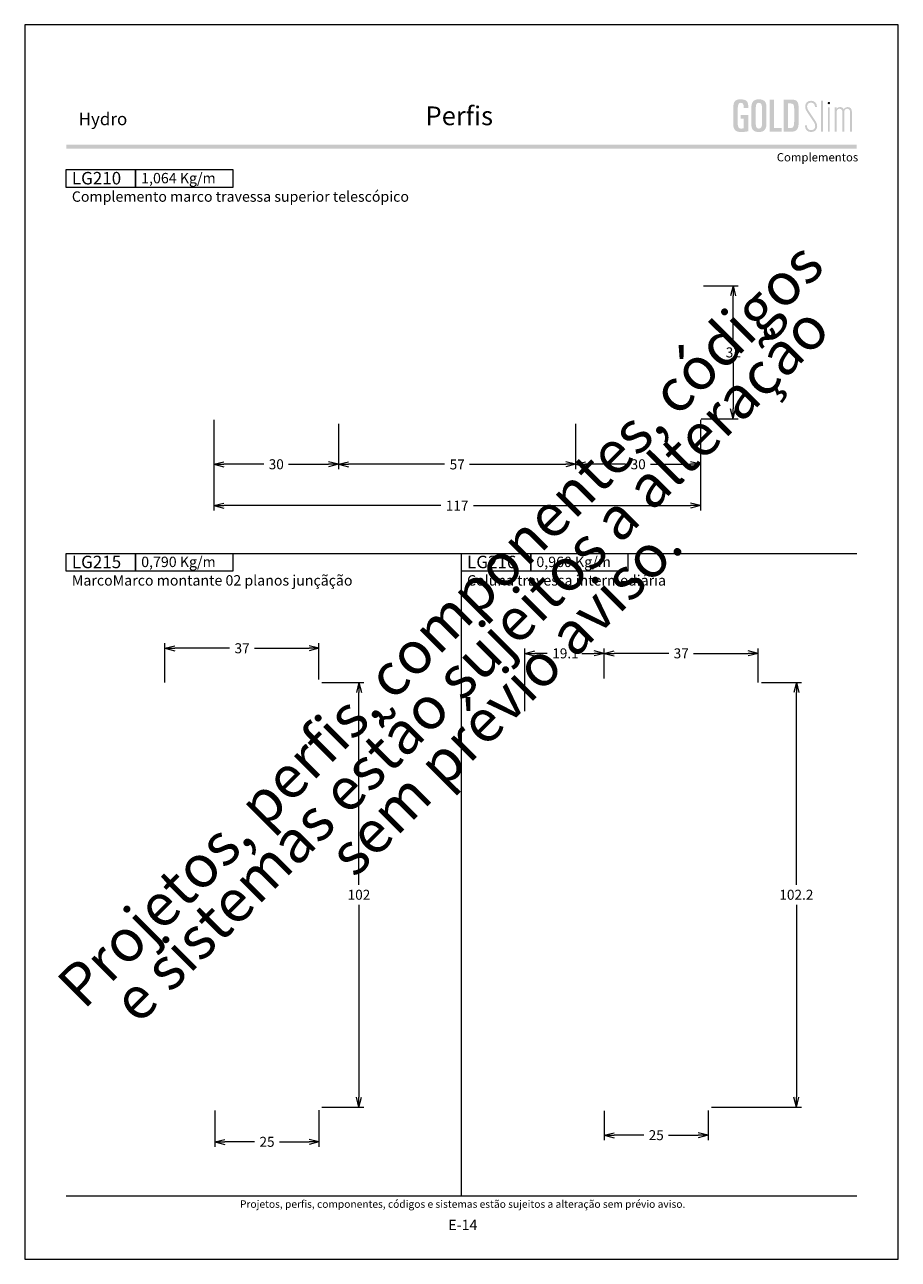
# Model space of a CAD drawing. Units: millimetres. Extents: x 957 to 3709, y -1408 to -341.
# Drawn here: x 1217 to 1427, y -1081 to -784 of the extents above; entities that cross this region are included whole.
import ezdxf
from ezdxf.enums import TextEntityAlignment as Align

# ---------------------------------------------------------------- set-up
doc = ezdxf.new("R2010")
doc.units = ezdxf.units.MM
doc.header["$MEASUREMENT"] = 0
doc.layers.get('Defpoints').update_dxf_attribs({"lineweight": 0})
for name, color, linetype, lineweight, plot in [('A4', 7, 'Continuous', 0, False), ('LOGO', 7, 'Continuous', 0, False), ('MARGEM-1', 7, 'Continuous', 13, False)]:
    doc.layers.add(name, color=color, linetype=linetype, lineweight=lineweight, plot=plot)
doc.layers.add('LABEL', color=7, linetype='Continuous', lineweight=0)
doc.layers.add('MARGEM', color=7, linetype='Continuous', lineweight=0)
doc.styles.add('1', font='arialbd.ttf', dxfattribs={"height": 2})
doc.styles.add('14', font='arialbd.ttf', dxfattribs={"height": 1})
doc.styles.add('4', font='arial.ttf', dxfattribs={"height": 2})
doc.styles.get("Standard").update_dxf_attribs({"font": 'txt.shx'})
doc.styles.add('Style-Arial', font='arial.ttf')
doc.dimstyles.get("Standard").update_dxf_attribs({"dimtxt": 2.4, "dimasz": 2.4, "dimexe": 1.2, "dimexo": 1.2, "dimgap": 0, "dimtad": 0, "dimtih": 1, "dimtoh": 1, "dimdec": 0, "dimzin": 9, "dimdsep": 46, "dimtxsty": 'Style-Arial', "dimblk": 'TerminatorOpen_0.5', "dimcen": 0.09, "dimclrd": 7, "dimclre": 256, "dimadec": 3, "dimazin": 3, "dimtp": 0.001, "dimtm": 0.001, "dimtfac": 1, "dimtdec": 0, "dimtofl": 0, "dimtmove": 0, "dimatfit": 1, "dimfxl": 1, "dimtvp": 1.5, "dimtolj": 1, "dimtzin": 9, "dimlwd": 0, "dimlwe": 0, "dimarcsym": 0})

# ---------------------------------------------------------------- blocks, each defined once
blk = doc.blocks.new('TerminatorOpen_0.5')
at = {"color": 0, "linetype": 'ByBlock', "lineweight": -2}
for q in [(-1, 0.25), (-1, 0), (-1, -0.25)]:
    blk.add_line((0, 0), q, dxfattribs=at)
blk = doc.blocks.new('*D356')
at = {"linetype": 'Continuous', "lineweight": 0, "transparency": 16777216}
for p, q in [((1379.74, -846.93), (1388.09, -846.93)), ((1379.24, -878.93), (1388.09, -878.93))]:
    blk.add_line(p, q, dxfattribs=at)
at = {"color": 7, "linetype": 'Continuous', "lineweight": 0, "transparency": 16777216}
for p, q in [((1386.89, -860.53), (1386.89, -849.33)), ((1386.89, -865.33), (1386.89, -876.53))]:
    blk.add_line(p, q, dxfattribs=at)
at = {"layer": 'Defpoints', "transparency": 16777216}
for p in [(1378.54, -846.93), (1386.89, -862.93), (1378.04, -878.93), (1386.89, -878.93)]:
    blk.add_point(p, dxfattribs=at)
at = {"color": 7, "linetype": 'Continuous', "lineweight": 0, "transparency": 16777216, "xscale": 2.4, "yscale": 2.4, "zscale": 2.4}
for p, rotation in [((1386.89, -846.93), 90), ((1386.89, -878.93), 270)]:
    blk.add_blockref('TerminatorOpen_0.5', p, dxfattribs=dict(at, rotation=rotation))
at = {"color": 7, "linetype": 'Continuous', "lineweight": 0, "transparency": 16777216, "style": 'Style-Arial'}
blk.add_text('32', height=2.4, dxfattribs=at).set_placement((1385.12, -862.93), align=Align.MIDDLE_LEFT)
blk = doc.blocks.new('*D357')
at = {"linetype": 'Continuous', "lineweight": 0, "transparency": 16777216}
for p, q in [((1288.04, -942.3), (1298.13, -942.3)), ((1288.04, -1044.5), (1298.13, -1044.5))]:
    blk.add_line(p, q, dxfattribs=at)
at = {"color": 7, "linetype": 'Continuous', "lineweight": 0, "transparency": 16777216}
for p, q in [((1296.93, -991), (1296.93, -944.7)), ((1296.93, -995.8), (1296.93, -1042.1))]:
    blk.add_line(p, q, dxfattribs=at)
at = {"layer": 'Defpoints', "transparency": 16777216}
for p in [(1286.84, -942.3), (1296.93, -993.4), (1286.84, -1044.5), (1296.93, -1044.5)]:
    blk.add_point(p, dxfattribs=at)
at = {"color": 7, "linetype": 'Continuous', "lineweight": 0, "transparency": 16777216, "xscale": 2.399999999999999, "yscale": 2.399999999999999, "zscale": 2.399999999999999}
for p, rotation in [((1296.93, -942.3), 90), ((1296.93, -1044.5), 270)]:
    blk.add_blockref('TerminatorOpen_0.5', p, dxfattribs=dict(at, rotation=rotation))
at = {"color": 7, "linetype": 'Continuous', "lineweight": 0, "transparency": 16777216, "style": 'Style-Arial'}
blk.add_text('102', height=2.4, dxfattribs=at).set_placement((1294.22, -993.39), align=Align.MIDDLE_LEFT)
blk = doc.blocks.new('*D384')
at = {"linetype": 'Continuous', "lineweight": 0, "transparency": 16777216}
for p, q in [((1262.04, -879.13), (1262.04, -900.97)), ((1379.04, -879.13), (1379.04, -900.97))]:
    blk.add_line(p, q, dxfattribs=at)
at = {"color": 7, "linetype": 'Continuous', "lineweight": 0, "transparency": 16777216}
for p, q in [((1316.62, -899.77), (1264.44, -899.77)), ((1324.46, -899.77), (1376.64, -899.77))]:
    blk.add_line(p, q, dxfattribs=at)
at = {"layer": 'Defpoints', "transparency": 16777216}
for p in [(1262.04, -877.93), (1379.04, -877.93), (1320.54, -899.77), (1379.04, -899.77)]:
    blk.add_point(p, dxfattribs=at)
at = {"color": 7, "linetype": 'Continuous', "lineweight": 0, "transparency": 16777216, "xscale": 2.4, "yscale": 2.4, "zscale": 2.4, "rotation": 180}
blk.add_blockref('TerminatorOpen_0.5', (1262.04, -899.77), dxfattribs=at)
at = {"color": 7, "linetype": 'Continuous', "lineweight": 0, "transparency": 16777216, "xscale": 2.4, "yscale": 2.4, "zscale": 2.4}
blk.add_blockref('TerminatorOpen_0.5', (1379.04, -899.77), dxfattribs=at)
at = {"color": 7, "linetype": 'Continuous', "lineweight": 0, "transparency": 16777216, "style": 'Style-Arial'}
blk.add_text('117', height=2.4, dxfattribs=at).set_placement((1317.82, -899.77), align=Align.MIDDLE_LEFT)
blk = doc.blocks.new('*D386')
at = {"linetype": 'Continuous', "lineweight": 0, "transparency": 16777216}
for p, q in [((1292.04, -880.13), (1292.04, -891.04)), ((1349.04, -880.13), (1349.04, -891.04))]:
    blk.add_line(p, q, dxfattribs=at)
at = {"color": 7, "linetype": 'Continuous', "lineweight": 0, "transparency": 16777216}
for p, q in [((1317.55, -889.84), (1294.44, -889.84)), ((1323.52, -889.84), (1346.64, -889.84))]:
    blk.add_line(p, q, dxfattribs=at)
at = {"layer": 'Defpoints', "transparency": 16777216}
for p in [(1292.04, -878.93), (1349.04, -878.93), (1320.54, -889.84), (1349.04, -889.84)]:
    blk.add_point(p, dxfattribs=at)
at = {"color": 7, "linetype": 'Continuous', "lineweight": 0, "transparency": 16777216, "xscale": 2.4, "yscale": 2.4, "zscale": 2.4, "rotation": 180}
blk.add_blockref('TerminatorOpen_0.5', (1292.04, -889.84), dxfattribs=at)
at = {"color": 7, "linetype": 'Continuous', "lineweight": 0, "transparency": 16777216, "xscale": 2.4, "yscale": 2.4, "zscale": 2.4}
blk.add_blockref('TerminatorOpen_0.5', (1349.04, -889.84), dxfattribs=at)
at = {"color": 7, "linetype": 'Continuous', "lineweight": 0, "transparency": 16777216, "style": 'Style-Arial'}
blk.add_text('57', height=2.4, dxfattribs=at).set_placement((1318.75, -889.87), align=Align.MIDDLE_LEFT)
blk = doc.blocks.new('*D387')
at = {"linetype": 'Continuous', "lineweight": 0, "transparency": 16777216}
for p, q in [((1349.04, -880.13), (1349.04, -891.04)), ((1379.04, -879.13), (1379.04, -891.04))]:
    blk.add_line(p, q, dxfattribs=at)
at = {"color": 7, "linetype": 'Continuous', "lineweight": 0, "transparency": 16777216}
for p, q in [((1361.05, -889.84), (1351.44, -889.84)), ((1367.02, -889.84), (1376.64, -889.84))]:
    blk.add_line(p, q, dxfattribs=at)
at = {"layer": 'Defpoints', "transparency": 16777216}
for p in [(1349.04, -878.93), (1379.04, -877.93), (1364.04, -889.84), (1379.04, -889.84)]:
    blk.add_point(p, dxfattribs=at)
at = {"color": 7, "linetype": 'Continuous', "lineweight": 0, "transparency": 16777216, "xscale": 2.4, "yscale": 2.4, "zscale": 2.4, "rotation": 180}
blk.add_blockref('TerminatorOpen_0.5', (1349.04, -889.84), dxfattribs=at)
at = {"color": 7, "linetype": 'Continuous', "lineweight": 0, "transparency": 16777216, "xscale": 2.4, "yscale": 2.4, "zscale": 2.4}
blk.add_blockref('TerminatorOpen_0.5', (1379.04, -889.84), dxfattribs=at)
at = {"color": 7, "linetype": 'Continuous', "lineweight": 0, "transparency": 16777216, "style": 'Style-Arial'}
blk.add_text('30', height=2.4, dxfattribs=at).set_placement((1362.25, -889.83), align=Align.MIDDLE_LEFT)
blk = doc.blocks.new('*D385')
at = {"linetype": 'Continuous', "lineweight": 0, "transparency": 16777216}
for p, q in [((1262.04, -879.13), (1262.04, -891.04)), ((1292.04, -880.13), (1292.04, -891.04))]:
    blk.add_line(p, q, dxfattribs=at)
at = {"color": 7, "linetype": 'Continuous', "lineweight": 0, "transparency": 16777216}
for p, q in [((1274.05, -889.84), (1264.44, -889.84)), ((1280.02, -889.84), (1289.64, -889.84))]:
    blk.add_line(p, q, dxfattribs=at)
at = {"layer": 'Defpoints', "transparency": 16777216}
for p in [(1262.04, -877.93), (1292.04, -878.93), (1277.04, -889.84), (1292.04, -889.84)]:
    blk.add_point(p, dxfattribs=at)
at = {"color": 7, "linetype": 'Continuous', "lineweight": 0, "transparency": 16777216, "xscale": 2.4, "yscale": 2.4, "zscale": 2.4, "rotation": 180}
blk.add_blockref('TerminatorOpen_0.5', (1262.04, -889.84), dxfattribs=at)
at = {"color": 7, "linetype": 'Continuous', "lineweight": 0, "transparency": 16777216, "xscale": 2.4, "yscale": 2.4, "zscale": 2.4}
blk.add_blockref('TerminatorOpen_0.5', (1292.04, -889.84), dxfattribs=at)
at = {"color": 7, "linetype": 'Continuous', "lineweight": 0, "transparency": 16777216, "style": 'Style-Arial'}
blk.add_text('30', height=2.4, dxfattribs=at).set_placement((1275.25, -889.83), align=Align.MIDDLE_LEFT)
blk = doc.blocks.new('*D388')
at = {"linetype": 'Continuous', "lineweight": 0, "transparency": 16777216}
for p, q in [((1250.32, -942.3), (1250.32, -932.9)), ((1287.34, -941.6), (1287.34, -932.9))]:
    blk.add_line(p, q, dxfattribs=at)
at = {"color": 7, "linetype": 'Continuous', "lineweight": 0, "transparency": 16777216}
for p, q in [((1265.84, -934.1), (1252.72, -934.1)), ((1271.82, -934.1), (1284.94, -934.1))]:
    blk.add_line(p, q, dxfattribs=at)
at = {"layer": 'Defpoints', "transparency": 16777216}
for p in [(1268.83, -934.1), (1287.34, -934.1), (1250.32, -943.5), (1287.34, -942.8)]:
    blk.add_point(p, dxfattribs=at)
at = {"color": 7, "linetype": 'Continuous', "lineweight": 0, "transparency": 16777216, "xscale": 2.4, "yscale": 2.4, "zscale": 2.4, "rotation": 180}
blk.add_blockref('TerminatorOpen_0.5', (1250.32, -934.1), dxfattribs=at)
at = {"color": 7, "linetype": 'Continuous', "lineweight": 0, "transparency": 16777216, "xscale": 2.4, "yscale": 2.4, "zscale": 2.4}
blk.add_blockref('TerminatorOpen_0.5', (1287.34, -934.1), dxfattribs=at)
at = {"color": 7, "linetype": 'Continuous', "lineweight": 0, "transparency": 16777216, "style": 'Style-Arial'}
blk.add_text('37', height=2.4, dxfattribs=at).set_placement((1267.04, -934.09), align=Align.MIDDLE_LEFT)
blk = doc.blocks.new('*D389')
at = {"linetype": 'Continuous', "lineweight": 0, "transparency": 16777216}
for p, q in [((1262.32, -1045.3), (1262.32, -1054.03)), ((1287.34, -1045.2), (1287.34, -1054.03))]:
    blk.add_line(p, q, dxfattribs=at)
at = {"color": 7, "linetype": 'Continuous', "lineweight": 0, "transparency": 16777216}
for p, q in [((1271.83, -1052.83), (1264.72, -1052.83)), ((1277.83, -1052.83), (1284.94, -1052.83))]:
    blk.add_line(p, q, dxfattribs=at)
at = {"layer": 'Defpoints', "transparency": 16777216}
for p in [(1262.32, -1044.1), (1287.34, -1044), (1274.83, -1052.83), (1287.34, -1052.83)]:
    blk.add_point(p, dxfattribs=at)
at = {"color": 7, "linetype": 'Continuous', "lineweight": 0, "transparency": 16777216, "xscale": 2.4, "yscale": 2.4, "zscale": 2.4, "rotation": 180}
blk.add_blockref('TerminatorOpen_0.5', (1262.32, -1052.83), dxfattribs=at)
at = {"color": 7, "linetype": 'Continuous', "lineweight": 0, "transparency": 16777216, "xscale": 2.4, "yscale": 2.4, "zscale": 2.4}
blk.add_blockref('TerminatorOpen_0.5', (1287.34, -1052.83), dxfattribs=at)
at = {"color": 7, "linetype": 'Continuous', "lineweight": 0, "transparency": 16777216, "style": 'Style-Arial'}
blk.add_text('25', height=2.4, dxfattribs=at).set_placement((1273.03, -1052.82), align=Align.MIDDLE_LEFT)
blk = doc.blocks.new('*D390')
at = {"linetype": 'Continuous', "lineweight": 0, "transparency": 16777216}
for p, q in [((1355.89, -1045.4), (1355.89, -1052.43)), ((1380.89, -1045.3), (1380.89, -1052.43))]:
    blk.add_line(p, q, dxfattribs=at)
at = {"color": 7, "linetype": 'Continuous', "lineweight": 0, "transparency": 16777216}
for p, q in [((1365.39, -1051.23), (1358.29, -1051.23)), ((1371.39, -1051.23), (1378.49, -1051.23))]:
    blk.add_line(p, q, dxfattribs=at)
at = {"layer": 'Defpoints', "transparency": 16777216}
for p in [(1355.89, -1044.2), (1380.89, -1044.1), (1368.39, -1051.23), (1380.89, -1051.23)]:
    blk.add_point(p, dxfattribs=at)
at = {"color": 7, "linetype": 'Continuous', "lineweight": 0, "transparency": 16777216, "xscale": 2.4, "yscale": 2.4, "zscale": 2.4, "rotation": 180}
blk.add_blockref('TerminatorOpen_0.5', (1355.89, -1051.23), dxfattribs=at)
at = {"color": 7, "linetype": 'Continuous', "lineweight": 0, "transparency": 16777216, "xscale": 2.4, "yscale": 2.4, "zscale": 2.4}
blk.add_blockref('TerminatorOpen_0.5', (1380.89, -1051.23), dxfattribs=at)
at = {"color": 7, "linetype": 'Continuous', "lineweight": 0, "transparency": 16777216, "style": 'Style-Arial'}
blk.add_text('25', height=2.4, dxfattribs=at).set_placement((1366.59, -1051.22), align=Align.MIDDLE_LEFT)
blk = doc.blocks.new('*D391')
at = {"linetype": 'Continuous', "lineweight": 0, "transparency": 16777216}
for p, q in [((1355.89, -941.4), (1355.89, -934.12)), ((1392.89, -942.3), (1392.89, -934.12))]:
    blk.add_line(p, q, dxfattribs=at)
at = {"color": 7, "linetype": 'Continuous', "lineweight": 0, "transparency": 16777216}
for p, q in [((1371.4, -935.32), (1358.29, -935.32)), ((1377.38, -935.32), (1390.49, -935.32))]:
    blk.add_line(p, q, dxfattribs=at)
at = {"layer": 'Defpoints', "transparency": 16777216}
for p in [(1374.39, -935.32), (1392.89, -935.32), (1355.89, -942.6), (1392.89, -943.5)]:
    blk.add_point(p, dxfattribs=at)
at = {"color": 7, "linetype": 'Continuous', "lineweight": 0, "transparency": 16777216, "xscale": 2.4, "yscale": 2.4, "zscale": 2.4, "rotation": 180}
blk.add_blockref('TerminatorOpen_0.5', (1355.89, -935.32), dxfattribs=at)
at = {"color": 7, "linetype": 'Continuous', "lineweight": 0, "transparency": 16777216, "xscale": 2.4, "yscale": 2.4, "zscale": 2.4}
blk.add_blockref('TerminatorOpen_0.5', (1392.89, -935.32), dxfattribs=at)
at = {"color": 7, "linetype": 'Continuous', "lineweight": 0, "transparency": 16777216, "style": 'Style-Arial'}
blk.add_text('37', height=2.4, dxfattribs=at).set_placement((1372.6, -935.32), align=Align.MIDDLE_LEFT)
blk = doc.blocks.new('*D392')
at = {"linetype": 'Continuous', "lineweight": 0, "transparency": 16777216}
for p, q in [((1336.83, -949.26), (1336.83, -934.12)), ((1355.89, -941.4), (1355.89, -934.12))]:
    blk.add_line(p, q, dxfattribs=at)
at = {"color": 7, "linetype": 'Continuous', "lineweight": 0, "transparency": 16777216}
for p, q in [((1342.21, -935.32), (1339.23, -935.32)), ((1350.51, -935.32), (1353.49, -935.32))]:
    blk.add_line(p, q, dxfattribs=at)
at = {"layer": 'Defpoints', "transparency": 16777216}
for p in [(1346.36, -935.32), (1355.89, -935.32), (1355.89, -942.6), (1336.83, -950.46)]:
    blk.add_point(p, dxfattribs=at)
at = {"color": 7, "linetype": 'Continuous', "lineweight": 0, "transparency": 16777216, "xscale": 2.4, "yscale": 2.4, "zscale": 2.4, "rotation": 180}
blk.add_blockref('TerminatorOpen_0.5', (1336.83, -935.32), dxfattribs=at)
at = {"color": 7, "linetype": 'Continuous', "lineweight": 0, "transparency": 16777216, "xscale": 2.4, "yscale": 2.4, "zscale": 2.4}
blk.add_blockref('TerminatorOpen_0.5', (1355.89, -935.32), dxfattribs=at)
at = {"color": 7, "linetype": 'Continuous', "lineweight": 0, "transparency": 16777216, "style": 'Style-Arial'}
blk.add_text('19.1', height=2.4, dxfattribs=at).set_placement((1343.41, -935.32), align=Align.MIDDLE_LEFT)
blk = doc.blocks.new('*D393')
at = {"linetype": 'Continuous', "lineweight": 0, "transparency": 16777216}
for p, q in [((1393.69, -942.3), (1403.31, -942.3)), ((1381.69, -1044.5), (1403.31, -1044.5))]:
    blk.add_line(p, q, dxfattribs=at)
at = {"color": 7, "linetype": 'Continuous', "lineweight": 0, "transparency": 16777216}
for p, q in [((1402.11, -991), (1402.11, -944.7)), ((1402.11, -995.8), (1402.11, -1042.1))]:
    blk.add_line(p, q, dxfattribs=at)
at = {"layer": 'Defpoints', "transparency": 16777216}
for p in [(1392.49, -942.3), (1402.11, -993.4), (1380.49, -1044.5), (1402.11, -1044.5)]:
    blk.add_point(p, dxfattribs=at)
at = {"color": 7, "linetype": 'Continuous', "lineweight": 0, "transparency": 16777216}
for p, xscale, yscale, zscale, rotation in [((1402.11, -942.3), 2.4, 2.4, 2.4, 90), ((1402.11, -1044.5), 2.399999999999999, 2.399999999999999, 2.399999999999999, 270)]:
    blk.add_blockref('TerminatorOpen_0.5', p, dxfattribs=dict(at, xscale=xscale, yscale=yscale, zscale=zscale, rotation=rotation))
at = {"color": 7, "linetype": 'Continuous', "lineweight": 0, "transparency": 16777216, "style": 'Style-Arial'}
blk.add_text('102.2', height=2.4, dxfattribs=at).set_placement((1398.01, -993.39), align=Align.MIDDLE_LEFT)
blk = doc.blocks.new('*U751')
at = {"layer": 'LOGO'}
h = blk.add_hatch(color=25, dxfattribs=at)
edge = h.paths.add_edge_path()
edge.add_line((-3.28, -0.89), (-4.72, 1.27))
edge.add_spline(control_points=[(-4.72, 1.27), (-5.05, 1.76), (-5.12, 2.04), (-5.12, 2.39), (-5.12, 2.39), (-5.12, 2.95), (-4.71, 3.27), (-4.18, 3.27), (-4.18, 3.27), (-3.67, 3.27), (-3.22, 2.93), (-3.22, 2.2)], knot_values=[0, 0, 0, 0, 0.333333, 0.333333, 0.333333, 0.333333, 0.666667, 0.666667, 0.666667, 0.666667, 1, 1, 1, 1], degree=3, periodic=0)
edge.add_line((-3.22, 2.2), (-2.74, 2.2))
edge.add_spline(control_points=[(-2.74, 2.2), (-2.74, 3.22), (-3.39, 3.73), (-4.18, 3.73), (-4.18, 3.73), (-4.95, 3.73), (-5.59, 3.24), (-5.59, 2.39), (-5.59, 2.39), (-5.59, 1.96), (-5.49, 1.59), (-5.07, 0.95)], knot_values=[0, 0, 0, 0, 0.333333, 0.333333, 0.333333, 0.333333, 0.666667, 0.666667, 0.666667, 0.666667, 1, 1, 1, 1], degree=3, periodic=0)
edge.add_line((-5.07, 0.95), (-3.64, -1.19))
edge.add_spline(control_points=[(-3.64, -1.19), (-3.3, -1.7), (-3.18, -2.01), (-3.18, -2.4), (-3.18, -2.4), (-3.18, -2.97), (-3.57, -3.33), (-4.16, -3.33), (-4.16, -3.33), (-4.73, -3.33), (-5.18, -3), (-5.18, -2.2)], knot_values=[0, 0, 0, 0, 0.333333, 0.333333, 0.333333, 0.333333, 0.666667, 0.666667, 0.666667, 0.666667, 1, 1, 1, 1], degree=3, periodic=0)
edge.add_line((-5.18, -2.2), (-5.65, -2.2))
edge.add_spline(control_points=[(-5.65, -2.2), (-5.65, -3.26), (-5.02, -3.79), (-4.16, -3.79), (-4.16, -3.79), (-3.29, -3.79), (-2.7, -3.25), (-2.7, -2.41), (-2.7, -2.41), (-2.7, -1.9), (-2.86, -1.51), (-3.28, -0.89)], knot_values=[0, 0, 0, 0, 0.5, 0.5, 0.5, 0.5, 0.75, 0.75, 0.75, 0.75, 1, 1, 1, 1], degree=3, periodic=0)
h = blk.add_hatch(color=25, dxfattribs=at)
edge = h.paths.add_edge_path()
edge.add_spline(control_points=[(0.26, 2.93), (0.35, 2.98), (0.41, 3.07), (0.41, 3.17), (0.41, 3.17), (0.41, 3.35), (0.27, 3.46), (0.12, 3.46), (0.12, 3.46), (-0.05, 3.46), (-0.19, 3.35), (-0.19, 3.17)], knot_values=[0, 0, 0, 0, 0.251265, 0.251265, 0.251265, 0.251265, 0.625632, 0.625632, 0.625632, 0.625632, 1, 1, 1, 1], degree=3, periodic=0)
edge.add_spline(control_points=[(-0.19, 3.17), (-0.19, 3.03), (-0.05, 2.89), (0.12, 2.89), (0.12, 2.89), (0.17, 2.89), (0.22, 2.9), (0.26, 2.93)], knot_values=[0, 0, 0, 0, 0.858801, 0.858801, 0.858801, 0.858801, 1, 1, 1, 1], degree=3, periodic=0)
h = blk.add_hatch(color=25, dxfattribs=at)
edge = h.paths.add_edge_path()
edge.add_spline(control_points=[(1.99, 1.05), (1.99, 1.54), (2.3, 1.81), (2.68, 1.81), (2.68, 1.81), (3.06, 1.81), (3.37, 1.53), (3.37, 1.02)], knot_values=[0, 0, 0, 0, 0.5, 0.5, 0.5, 0.5, 1, 1, 1, 1], degree=3, periodic=0)
edge.add_line((3.37, 1.02), (3.37, -3.72))
edge.add_line((3.37, -3.72), (3.82, -3.72))
edge.add_line((3.82, -3.72), (3.82, 1.05))
edge.add_spline(control_points=[(3.82, 1.05), (3.82, 1.55), (4.15, 1.81), (4.51, 1.81), (4.51, 1.81), (4.89, 1.81), (5.2, 1.53), (5.2, 1.02)], knot_values=[0, 0, 0, 0, 0.5, 0.5, 0.5, 0.5, 1, 1, 1, 1], degree=3, periodic=0)
edge.add_line((5.2, 1.02), (5.2, -3.72))
edge.add_line((5.2, -3.72), (5.65, -3.72))
edge.add_line((5.65, -3.72), (5.65, 1.01))
edge.add_spline(control_points=[(5.65, 1.01), (5.65, 1.78), (5.28, 2.21), (4.63, 2.21), (4.63, 2.21), (4.18, 2.21), (3.84, 1.95), (3.7, 1.66)], knot_values=[0, 0, 0, 0, 0.5, 0.5, 0.5, 0.5, 1, 1, 1, 1], degree=3, periodic=0)
edge.add_spline(control_points=[(3.7, 1.66), (3.54, 2.01), (3.22, 2.21), (2.79, 2.21), (2.79, 2.21), (2.37, 2.21), (2.12, 2), (1.97, 1.8)], knot_values=[0, 0, 0, 0, 0.5, 0.5, 0.5, 0.5, 1, 1, 1, 1], degree=3, periodic=0)
edge.add_line((1.97, 1.8), (1.97, 2.15))
edge.add_line((1.97, 2.15), (1.53, 2.15))
edge.add_line((1.53, 2.15), (1.53, -3.72))
edge.add_line((1.53, -3.72), (1.99, -3.72))
edge.add_line((1.99, -3.72), (1.99, 1.05))
at = {"layer": 'LOGO', "color": 25, "extrusion": (0, 0, -1)}
for points in [[(1.76, -3.72), (1.31, -3.72), (1.76, 3.76), (1.31, 3.76)], [(0.12, -3.72), (-0.34, -3.72), (0.12, 2.15), (-0.34, 2.15)]]:
    blk.add_solid(points, dxfattribs=at)
blk = doc.blocks.new('*U752')
at = {"layer": 'LOGO', "ltscale": 0.09}
h = blk.add_hatch(color=252, dxfattribs=at)
edge = h.paths.add_edge_path()
edge.add_spline(control_points=[(-4.25, 2.54), (-4.25, 3.53), (-4.86, 3.95), (-6, 3.95), (-6, 3.95), (-7.39, 3.95), (-7.83, 3.36), (-7.83, 1.91)], knot_values=[0, 0, 0, 0, 0.5, 0.5, 0.5, 0.5, 1, 1, 1, 1], degree=3, periodic=0)
edge.add_line((-7.83, 1.91), (-7.83, -2.01))
edge.add_spline(control_points=[(-7.83, -2.01), (-7.83, -3.21), (-7.39, -3.93), (-6.03, -3.93), (-6.03, -3.93), (-5.41, -3.93), (-4.67, -3.84), (-4.25, -3.74)], knot_values=[0, 0, 0, 0, 0.5, 0.5, 0.5, 0.5, 1, 1, 1, 1], degree=3, periodic=0)
edge.add_line((-4.25, -3.74), (-4.25, 0.16))
edge.add_line((-4.25, 0.16), (-6.04, 0.16))
edge.add_line((-6.04, 0.16), (-6.04, -0.74))
edge.add_line((-6.04, -0.74), (-5.33, -0.74))
edge.add_line((-5.33, -0.74), (-5.33, -3.02))
edge.add_spline(control_points=[(-5.33, -3.02), (-5.47, -3.05), (-5.71, -3.1), (-6.01, -3.1), (-6.01, -3.1), (-6.45, -3.1), (-6.75, -2.7), (-6.75, -2.08)], knot_values=[0, 0, 0, 0, 0.5, 0.5, 0.5, 0.5, 1, 1, 1, 1], degree=3, periodic=0)
edge.add_line((-6.75, -2.08), (-6.75, 1.83))
edge.add_spline(control_points=[(-6.75, 1.83), (-6.75, 2.66), (-6.51, 3.11), (-6.01, 3.11), (-6.01, 3.11), (-5.6, 3.11), (-5.33, 2.78), (-5.33, 2.23)], knot_values=[0, 0, 0, 0, 0.5, 0.5, 0.5, 0.5, 1, 1, 1, 1], degree=3, periodic=0)
edge.add_line((-5.33, 2.23), (-5.33, 1.83))
edge.add_line((-5.33, 1.83), (-4.25, 1.83))
edge.add_line((-4.25, 1.83), (-4.25, 2.54))
h = blk.add_hatch(color=252, dxfattribs=at)
edge = h.paths.add_edge_path()
edge.add_spline(control_points=[(-3.49, -2.01), (-3.49, -3.21), (-3.05, -3.93), (-1.68, -3.93), (-1.68, -3.93), (-0.21, -3.93), (0.15, -2.98), (0.15, -1.89)], knot_values=[0, 0, 0, 0, 0.5, 0.5, 0.5, 0.5, 1, 1, 1, 1], degree=3, periodic=0)
edge.add_line((0.15, -1.89), (0.15, 2.03))
edge.add_spline(control_points=[(0.15, 2.03), (0.15, 3.23), (-0.29, 3.95), (-1.68, 3.95), (-1.68, 3.95), (-3.14, 3.95), (-3.49, 2.99), (-3.49, 1.91)], knot_values=[0, 0, 0, 0, 0.5, 0.5, 0.5, 0.5, 1, 1, 1, 1], degree=3, periodic=0)
edge.add_line((-3.49, 1.91), (-3.49, -2.01))
edge = h.paths.add_edge_path(flags=16)
edge.add_spline(control_points=[(-2.42, 1.99), (-2.42, 2.76), (-2.16, 3.11), (-1.68, 3.11), (-1.68, 3.11), (-1.18, 3.11), (-0.93, 2.76), (-0.93, 1.99)], knot_values=[0, 0, 0, 0, 0.5, 0.5, 0.5, 0.5, 1, 1, 1, 1], degree=3, periodic=0)
edge.add_line((-0.93, 1.99), (-0.93, -2.08))
edge.add_spline(control_points=[(-0.93, -2.08), (-0.93, -2.74), (-1.23, -3.1), (-1.68, -3.1), (-1.68, -3.1), (-2.12, -3.1), (-2.42, -2.74), (-2.42, -2.08)], knot_values=[0, 0, 0, 0, 0.5, 0.5, 0.5, 0.5, 1, 1, 1, 1], degree=3, periodic=0)
edge.add_line((-2.42, -2.08), (-2.42, 1.99))
at = {"layer": 'LOGO', "ltscale": 0.09, "extrusion": (0, 0, -1)}
blk.add_hatch(color=252, dxfattribs=at).paths.add_polyline_path([(-3.79, -3.87), (-3.79, -2.97), (-1.98, -2.97), (-1.98, 3.88), (-0.91, 3.88), (-0.91, -3.87)])
at = {"layer": 'LOGO', "ltscale": 0.09}
h = blk.add_hatch(color=252, dxfattribs=at)
edge = h.paths.add_edge_path()
edge.add_spline(control_points=[(5.85, -3.87), (7.54, -3.87), (7.9, -3.25), (7.9, -1.26)], knot_values=[0, 0, 0, 0, 1, 1, 1, 1], degree=3, periodic=0)
edge.add_line((7.9, -1.26), (7.9, 1.05))
edge.add_spline(control_points=[(7.9, 1.05), (7.9, 3.3), (7.76, 3.88), (6.02, 3.88)], knot_values=[0, 0, 0, 0, 1, 1, 1, 1], degree=3, periodic=0)
edge.add_line((6.02, 3.88), (4.29, 3.88))
edge.add_line((4.29, 3.88), (4.29, -3.87))
edge.add_line((4.29, -3.87), (5.85, -3.87))
edge = h.paths.add_edge_path(flags=16)
edge.add_spline(control_points=[(5.79, 2.98), (6.71, 2.98), (6.82, 2.59), (6.82, 1.45)], knot_values=[0, 0, 0, 0, 1, 1, 1, 1], degree=3, periodic=0)
edge.add_line((6.82, 1.45), (6.82, -1.22))
edge.add_spline(control_points=[(6.82, -1.22), (6.82, -2.55), (6.67, -2.97), (5.88, -2.97)], knot_values=[0, 0, 0, 0, 1, 1, 1, 1], degree=3, periodic=0)
edge.add_line((5.88, -2.97), (5.36, -2.97))
edge.add_line((5.36, -2.97), (5.36, 2.98))
edge.add_line((5.36, 2.98), (5.79, 2.98))
blk = doc.blocks.new('*U750')
at = {"layer": 'LOGO', "color": 252, "ltscale": 0.09}
blk.add_blockref('*U752', (-6.4, 0), dxfattribs=at)
at = {"layer": 'LOGO', "color": 25}
blk.add_blockref('*U751', (8.64, -0.13), dxfattribs=at)

msp = doc.modelspace()

# ---------------------------------------------------------------- hatches: boundary and pattern name
at = {"layer": 'MARGEM-1'}
h = msp.add_hatch(color=251, dxfattribs=at)
h.set_gradient(color1=(82, 82, 82), tint=1)
h.paths.add_polyline_path([(1226.6, -813.93), (1226.6, -812.93), (1416.6, -812.93), (1416.6, -813.93)])

# ---------------------------------------------------------------- linework, layer by layer
at = {"layer": 'A4', "color": 7, "flags": 128}
msp.add_lwpolyline([(1216.6, -1081.08), (1426.6, -1081.08), (1426.6, -784.08), (1216.6, -784.08)], close=True, dxfattribs=at)
at = {"layer": 'LABEL', "flags": 128}
for points in [[(1226.6, -823.21), (1226.6, -818.93), (1243.26, -818.93), (1243.26, -823.21)], [(1243.26, -823.21), (1243.26, -818.93), (1266.6, -818.93), (1266.6, -823.21)], [(1226.6, -915.54), (1226.6, -911.26), (1243.26, -911.26), (1243.26, -915.54)], [(1243.26, -915.54), (1243.26, -911.26), (1266.6, -911.26), (1266.6, -915.54)], [(1321.6, -915.54), (1321.6, -911.26), (1338.26, -911.26), (1338.26, -915.54)], [(1338.26, -915.54), (1338.26, -911.26), (1361.6, -911.26), (1361.6, -915.54)]]:
    msp.add_lwpolyline(points, close=True, dxfattribs=at)
at = {"layer": 'LABEL', "color": 254, "true_color": 0xd9dadb}
for points in [[(1226.6, -823.21), (1226.6, -818.93), (1243.26, -818.93), (1243.26, -823.21)], [(1226.6, -915.54), (1226.6, -911.26), (1243.26, -911.26), (1243.26, -915.54)], [(1321.6, -915.54), (1321.6, -911.26), (1338.26, -911.26), (1338.26, -915.54)]]:
    msp.add_3dface(points, dxfattribs=at)
at = {"layer": 'MARGEM', "color": 253}
for p, q in [((1226.6, -911.26), (1416.6, -911.26)), ((1321.6, -1065.83), (1321.6, -911.26))]:
    msp.add_line(p, q, dxfattribs=at)
at = {"layer": 'MARGEM-1', "color": 250, "true_color": 0x3f3f3f}
msp.add_line((1226.6, -1065.83), (1416.6, -1065.83), dxfattribs=at)

# ---------------------------------------------------------------- block references
at = {"layer": 'LOGO', "color": 25}
msp.add_blockref('*U750', (1401.16, -805.98), dxfattribs=at)

# ---------------------------------------------------------------- texts
at = {"layer": 'LABEL', "style": '1'}
msp.add_text('Complementos', height=2, dxfattribs=at).set_placement((1416.95, -816.97), align=Align.RIGHT)
at = {"layer": 'LABEL', "attachment_point": 1}
for s, insert, char_height in [('\\fArial|b1|i0|c00|p39;LG210', (1227.93, -819.51), 3), ('\\fArial|b1|i0|c00|p39;1,064 Kg/m ', (1244.6, -819.74), 2.5), ('\\fArial|b1|i0|c00|p39;LG215', (1227.93, -911.83), 3), ('\\fArial|b1|i0|c00|p39;LG216', (1322.93, -911.83), 3), ('\\fArial|b1|i0|c00|p39;0,790 Kg/m ', (1244.6, -912.06), 2.5), ('\\fArial|b1|i0|c00|p39;0,960 Kg/m ', (1339.6, -912.06), 2.5), ('\\fArial|b0|i0|c00|p39;Coluna travessa intermediária', (1322.93, -916.51), 2.5)]:
    msp.add_mtext(s, dxfattribs=dict(at, insert=insert, char_height=char_height))
at = {"layer": 'LABEL', "color": 7, "true_color": 0xffffff, "char_height": 2.5, "attachment_point": 1}
for s, insert in [('\\fArial|b0|i0|c00|p39;Complemento marco travessa superior telescópico', (1227.93, -824.18)), ('\\fArial|b0|i0|c00|p39;MarcoMarco montante 02 planos junçãção', (1227.93, -916.51))]:
    msp.add_mtext(s, dxfattribs=dict(at, insert=insert))
at = {"layer": 'MARGEM-1', "style": '14'}
for s, height, p in [('Perﬁs', 4.5, (1312.95, -808.26)), ('Hydro', 3, (1229.54, -808.26))]:
    msp.add_text(s, height=height, dxfattribs=at).set_placement(p)
at = {"layer": 'MARGEM-1', "color": 251, "style": '4'}
for s, height, p in [(' Projetos, perfis, componentes, códigos e sistemas estão sujeitos a alteração sem prévio aviso.', 1.8, (1321.6, -1067.8)), ('E-14', 2.5, (1321.92, -1072.82))]:
    msp.add_text(s, height=height, dxfattribs=at).set_placement(p, align=Align.MIDDLE_CENTER)
at = {"layer": 'MARGEM-1', "color": 251, "insert": (1324.67, -938.79), "char_height": 10.206, "width": 255.8335, "attachment_point": 5, "rotation": 45, "line_spacing_factor": 0.695238, "style": '4'}
msp.add_mtext(' Projetos, perfis, componentes, códigos e sistemas estão sujeitos a alteração sem prévio aviso.', dxfattribs=at)

# ---------------------------------------------------------------- dimensions: what is measured, and where the dimension line sits
at = {"color": 7, "linetype": 'Continuous', "lineweight": 0}
for base, p1, p2, picture, middle in [((1386.89, -878.93), (1378.54, -846.93), (1378.04, -878.93), '*D356', (1386.89, -862.93)), ((1296.93, -1044.5), (1286.84, -942.3), (1286.84, -1044.5), '*D357', (1296.93, -993.4))]:
    dim = msp.add_linear_dim(base=base, p1=p1, p2=p2, angle=270, dimstyle='Standard', dxfattribs=at)
    dim.commit()
    dim.dimension.update_dxf_attribs({"geometry": picture, "text_midpoint": middle})
for base, p1, p2, picture, middle in [((1379.04, -899.77), (1262.04, -877.93), (1379.04, -877.93), '*D384', (1320.54, -899.77)), ((1292.04, -889.84), (1262.04, -877.93), (1292.04, -878.93), '*D385', (1277.04, -889.84)), ((1349.04, -889.84), (1292.04, -878.93), (1349.04, -878.93), '*D386', (1320.54, -889.84)), ((1379.04, -889.84), (1349.04, -878.93), (1379.04, -877.93), '*D387', (1364.04, -889.84)), ((1287.34, -934.1), (1250.32, -943.5), (1287.34, -942.8), '*D388', (1268.83, -934.1)), ((1355.89, -935.32), (1336.83, -950.46), (1355.89, -942.6), '*D392', (1346.36, -935.32)), ((1392.89, -935.32), (1355.89, -942.6), (1392.89, -943.5), '*D391', (1374.39, -935.32)), ((1287.34, -1052.83), (1262.32, -1044.1), (1287.34, -1044), '*D389', (1274.83, -1052.83)), ((1380.89, -1051.23), (1355.89, -1044.2), (1380.89, -1044.1), '*D390', (1368.39, -1051.23))]:
    dim = msp.add_linear_dim(base=base, p1=p1, p2=p2, dimstyle='Standard', override={"dimgap": 1.2, "dimtad": 1, "dimdec": 1, "dimtdec": 1, "dimtvp": 0}, dxfattribs=at)
    dim.commit()
    dim.dimension.update_dxf_attribs({"geometry": picture, "text_midpoint": middle})
dim = msp.add_linear_dim(base=(1402.11, -1044.5), p1=(1392.49, -942.3), p2=(1380.49, -1044.5), angle=270, dimstyle='Standard', override={"dimgap": 1.2, "dimtad": 1, "dimdec": 1, "dimtdec": 1, "dimtvp": 0}, dxfattribs=at)
dim.commit()
dim.dimension.update_dxf_attribs({"geometry": '*D393', "text_midpoint": (1402.11, -993.4)})

doc.saveas('drawing.dxf')
